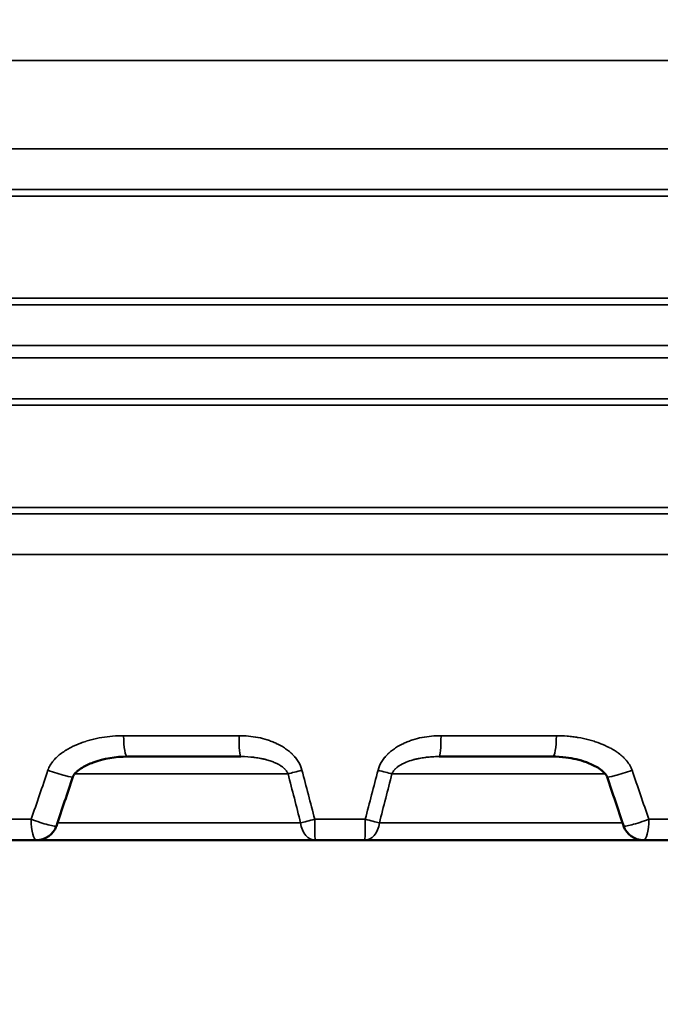
# Model space of a CAD drawing. Units: millimetres. Extents: x 125 to 10375, y -11 to 7414.
# Drawn here: x 9134 to 9287, y 1937 to 2172 of the extents above; entities that cross this region are included whole.
import ezdxf

# ---------------------------------------------------------------- set-up
doc = ezdxf.new("R2010")
doc.units = ezdxf.units.MM
doc.header["$LTSCALE"] = 25
for name, color, linetype, lineweight in [('Dimension (ISO)', 7, 'Continuous', 25), ('Visible (ISO)', 7, 'Continuous', 50), ('Visible Narrow (ISO)', 7, 'Continuous', 35)]:
    doc.layers.add(name, color=color, linetype=linetype, lineweight=lineweight)
doc.styles.add('Tricel ISO- C.S.', font='isocpeur.ttf')
doc.dimstyles.new('Tricel ISO- (cm)', dxfattribs={"dimscale": 25, "dimtxt": 4, "dimasz": 4, "dimexe": 4, "dimexo": 4, "dimgap": 1.2, "dimtad": 1, "dimdec": 0, "dimlfac": 0.1, "dimrnd": 1e-08, "dimzin": 0, "dimtxsty": 'Tricel ISO- C.S.', "dimcen": 0.09, "dimdle": 14, "dimclrd": 7, "dimclre": 7, "dimclrt": 256, "dimadec": 0, "dimazin": 0, "dimtfac": 1, "dimtdec": 0, "dimtmove": 0, "dimatfit": 3, "dimfxl": 1, "dimtolj": 1, "dimtzin": 0, "dimlwd": -1, "dimlwe": -1, "dimarcsym": 0})

# ---------------------------------------------------------------- blocks, each defined once
blk = doc.blocks.new('*D9')
at = {"layer": 'Defpoints', "color": 0, "transparency": 16777216}
for p in [(2375.35, 2767.96), (9523.2, 2067.94), (9523.2, 1467.94)]:
    blk.add_point(p, dxfattribs=at)
at = {"layer": 'Dimension (ISO)', "color": 7, "transparency": 16777216}
for p, q in [((2375.35, 2667.96), (2375.35, 1367.94)), ((9523.2, 1967.94), (9523.2, 1367.94)), ((2475.35, 1467.94), (9423.2, 1467.94))]:
    blk.add_line(p, q, dxfattribs=at)
for points in [[(2475.35, 1484.61), (2475.35, 1451.28), (2375.35, 1467.94)], [(9423.2, 1484.61), (9423.2, 1451.28), (9523.2, 1467.94)]]:
    blk.add_solid(points, dxfattribs=at)
at = {"layer": 'Dimension (ISO)', "transparency": 16777216, "insert": (5864.28, 1547.94), "char_height": 100, "attachment_point": 4, "style": 'Tricel ISO- C.S.'}
blk.add_mtext('\\A1;715', dxfattribs=at)
blk = doc.blocks.new('*D11')
at = {"layer": 'Defpoints', "color": 0, "transparency": 16777216}
for p in [(8509.7, 3966.1), (10109.7, 3966.1), (7675.85, 1976.11)]:
    blk.add_point(p, dxfattribs=at)
at = {"layer": 'Dimension (ISO)', "color": 7, "transparency": 16777216}
for p, q in [((8609.7, 3966.1), (10209.7, 3966.1)), ((10109.7, 2076.11), (10109.7, 3866.1)), ((7775.85, 1976.11), (10209.7, 1976.11))]:
    blk.add_line(p, q, dxfattribs=at)
for points in [[(10093.03, 3866.1), (10126.36, 3866.1), (10109.7, 3966.1)], [(10093.03, 2076.11), (10126.36, 2076.11), (10109.7, 1976.11)]]:
    blk.add_solid(points, dxfattribs=at)
at = {"layer": 'Dimension (ISO)', "transparency": 16777216, "insert": (10029.7, 2886.11), "char_height": 100, "attachment_point": 4, "rotation": 90, "style": 'Tricel ISO- C.S.'}
blk.add_mtext('\\A1;199', dxfattribs=at)

msp = doc.modelspace()

# ---------------------------------------------------------------- linework, layer by layer
at = {"layer": 'Visible (ISO)'}
for p, q in [((9159.88, 1996.1), (9186.98, 1996.1)), ((9234.42, 1996.1), (9261.52, 1996.1)), ((9131.41, 1976.1), (9138.16, 1976.1)), ((9204.77, 1976.1), (9138.16, 1976.1)), ((9204.77, 1976.1), (9216.63, 1976.1)), ((9283.23, 1976.1), (9216.63, 1976.1)), ((9283.23, 1976.1), (9289.98, 1976.1))]:
    msp.add_line(p, q, dxfattribs=at)
for centre, start, end in [((9138.16, 1981.1), 270, 341.2434), ((9283.23, 1981.1), 198.7566, 270)]:
    msp.add_arc(centre, 5, start, end, dxfattribs=at)
for centre, major_axis, start_param, end_param in [((9142.11, 1992.84), (4.74, -1.58), 0, 0.000253), ((9279.29, 1992.84), (-4.74, -1.58), 6.282928, 6.283185)]:
    msp.add_ellipse(centre, major_axis=major_axis, ratio=0.078752, start_param=start_param, end_param=end_param, dxfattribs=at)
for points, knots in [([(9159.88, 1996.1), (9157.09, 1996.1), (9154.27, 1995.66), (9150.78, 1994.36), (9149.89, 1993.94), (9148.63, 1993.16), (9148.21, 1992.86), (9147.63, 1992.35), (9147.44, 1992.16), (9147.1, 1991.74), (9146.93, 1991.51), (9146.85, 1991.26)], [0, 0, 0, 0, 0.854796, 0.854796, 1.156646, 1.156646, 1.316997, 1.316997, 1.400827, 1.400827, 1.488037, 1.488037, 1.488037, 1.488037]), ([(9274.55, 1991.26), (9274.52, 1991.34), (9274.49, 1991.41), (9274.39, 1991.6), (9274.31, 1991.72), (9274.04, 1992.06), (9273.83, 1992.28), (9273.21, 1992.85), (9272.76, 1993.17), (9271.44, 1993.98), (9270.53, 1994.4), (9268.01, 1995.32), (9266.35, 1995.7), (9263.62, 1996.04), (9262.57, 1996.1), (9261.52, 1996.1)], [0, 0, 0, 0, 0.025871, 0.025871, 0.07063, 0.07063, 0.165063, 0.165063, 0.337276, 0.337276, 0.645833, 0.645833, 1.168002, 1.168002, 1.491269, 1.491269, 1.491269, 1.491269])]:
    msp.add_open_spline(points, degree=3, knots=knots, dxfattribs=at)
for points in [[(9146.85, 1991.26), (9145.54, 1987.34), (9144.23, 1983.41), (9142.9, 1979.5)], [(9278.5, 1979.5), (9277.17, 1983.41), (9275.85, 1987.34), (9274.55, 1991.26)]]:
    msp.add_open_spline(points, degree=3, dxfattribs=at)
at = {"layer": 'Visible Narrow (ISO)'}
for p, q in [((8935.6, 2162.57), (9498.2, 2162.57)), ((9498.2, 2141.48), (8935.6, 2141.48)), ((8927.68, 2131.7), (9506.12, 2131.7)), ((8920.2, 2130.17), (9513.3, 2130.17)), ((8920.2, 2105.72), (9513.3, 2105.72)), ((9506.12, 2104.19), (8927.68, 2104.19)), ((8935.6, 2094.41), (9498.2, 2094.41)), ((9498.2, 2091.48), (8935.6, 2091.48)), ((8920.2, 2080.17), (9513.3, 2080.17)), ((8927.68, 2081.7), (9506.12, 2081.7)), ((8920.05, 2055.72), (9513.3, 2055.72)), ((9506.12, 2054.19), (8927.53, 2054.19)), ((9028.11, 2044.41), (9393.29, 2044.41)), ((9186.56, 2001.1), (9158.98, 2001.1)), ((9262.42, 2001.1), (9234.84, 2001.1)), ((9223.79, 1993.01), (9223.79, 1993.01)), ((9198.28, 1991.97), (9147.29, 1991.97)), ((9274.11, 1991.97), (9223.12, 1991.97)), ((9136.88, 1981.1), (9131.37, 1981.1)), ((9216.73, 1981.1), (9204.66, 1981.1)), ((9290.02, 1981.1), (9284.52, 1981.1)), ((9143.15, 1980.24), (9201.28, 1980.24)), ((9220.11, 1980.24), (9278.25, 1980.24))]:
    msp.add_line(p, q, dxfattribs=at)
for centre, major_axis, ratio, start_param, end_param in [((9159.88, 2001.1), (0, -5), 0.179894, 4.712389, 6.283185), ((9186.98, 2001.1), (0, -5), 0.083966, 4.712389, 6.283185), ((9234.42, 2001.1), (0, -5), 0.083966, 0, 1.570796), ((9261.52, 2001.1), (0, -5), 0.179894, 0, 1.570796), ((9210.7, 3366.89), (206.54, 1601.93), 0.124846, 3.683412, 3.69783), ((9142.11, 1992.84), (4.74, -1.58), 0.078752, 4.479906, 6.283185), ((9201.76, 1992.84), (4.84, 1.25), 0.007893, 1.601436, 2.371243), ((9208.14, 1217.19), (183.58, -1182.11), 0.122672, 2.254225, 2.267303), ((9213.25, 1217.2), (183.58, 1182.1), 0.122672, 0.874291, 0.887369), ((9219.63, 1992.84), (-4.84, 1.25), 0.007893, 3.911942, 4.681749), ((9279.29, 1992.84), (-4.74, -1.58), 0.078752, 0, 1.803279), ((9210.7, 3366.89), (206.54, -1601.93), 0.124846, 5.726949, 5.741367), ((9205.36, 1114.39), (-187.19, 1292.8), 0.121823, 5.428476, 5.440766), ((9216.04, 1114.39), (-187.19, -1292.8), 0.121822, 3.98401, 3.996301), ((9138.16, 1981.1), (4.73, -1.61), 0.085117, 4.466797, 6.283185), ((9138.16, 1981.1), (0, -5), 0.256766, 4.712389, 6.283185), ((9204.77, 1981.1), (4.85, 1.23), 0.005183, 1.591143, 2.371261), ((9204.77, 1981.1), (0, -5), 0.020995, 4.712389, 6.283185), ((9216.63, 1981.1), (0, -5), 0.020995, 0, 1.570796), ((9216.63, 1981.1), (-4.85, 1.23), 0.005183, 3.911925, 4.692043), ((9283.23, 1981.1), (-4.73, -1.61), 0.085117, 0, 1.816388), ((9283.23, 1981.1), (0, -5), 0.256766, 0, 1.570796), ((9204.77, 1981.1), (0, -5), 0.707107, 4.886922, 6.283185), ((9216.63, 1981.1), (0, -5), 0.707107, 0, 1.396263)]:
    msp.add_ellipse(centre, major_axis=major_axis, ratio=ratio, start_param=start_param, end_param=end_param, dxfattribs=at)
for points, knots in [([(9140.89, 1992.84), (9141.03, 1993.26), (9141.22, 1993.66), (9141.44, 1994.04), (9141.44, 1994.04), (9141.45, 1994.04), (9141.45, 1994.05), (9141.67, 1994.42), (9141.92, 1994.78), (9142.2, 1995.11), (9142.21, 1995.12), (9142.21, 1995.12), (9142.22, 1995.13), (9142.5, 1995.46), (9142.79, 1995.77), (9143.11, 1996.06), (9143.43, 1996.35), (9143.76, 1996.63), (9144.11, 1996.89), (9144.12, 1996.9), (9144.13, 1996.9), (9144.14, 1996.91), (9144.48, 1997.17), (9144.84, 1997.4), (9145.2, 1997.63), (9145.21, 1997.63), (9145.22, 1997.64), (9145.23, 1997.65), (9145.59, 1997.87), (9145.96, 1998.08), (9146.34, 1998.27), (9146.35, 1998.28), (9146.36, 1998.28), (9146.37, 1998.29), (9147.13, 1998.68), (9147.91, 1999.03), (9148.71, 1999.33), (9148.72, 1999.33), (9148.73, 1999.33), (9148.74, 1999.34), (9149.14, 1999.49), (9149.54, 1999.62), (9149.95, 1999.75), (9149.96, 1999.75), (9149.97, 1999.76), (9149.98, 1999.76), (9150.38, 1999.89), (9150.8, 2000.01), (9151.21, 2000.12), (9151.22, 2000.12), (9151.23, 2000.12), (9151.23, 2000.12), (9152.07, 2000.34), (9152.91, 2000.52), (9153.76, 2000.67), (9153.77, 2000.67), (9153.78, 2000.67), (9153.78, 2000.67), (9155.49, 2000.96), (9157.22, 2001.1), (9158.98, 2001.1)], [0, 0, 0, 0, 0.00131882, 0.00131882, 0.00131882, 0.0013325, 0.0013325, 0.0013325, 0.00264138, 0.00264138, 0.00264138, 0.002665, 0.002665, 0.002665, 0.00396711, 0.00396711, 0.00396711, 0.00529567, 0.00529567, 0.00529567, 0.00533001, 0.00533001, 0.00533001, 0.00662633, 0.00662633, 0.00662633, 0.00666251, 0.00666251, 0.00666251, 0.00795847, 0.00795847, 0.00795847, 0.00799501, 0.00799501, 0.00799501, 0.01062609, 0.01062609, 0.01062609, 0.01066002, 0.01066002, 0.01066002, 0.01196133, 0.01196133, 0.01196133, 0.01199252, 0.01199252, 0.01199252, 0.01329739, 0.01329739, 0.01329739, 0.01332502, 0.01332502, 0.01332502, 0.01597055, 0.01597055, 0.01597055, 0.01599002, 0.01599002, 0.01599002, 0.02132003, 0.02132003, 0.02132003, 0.02132003]), ([(9186.56, 2001.1), (9188.09, 2001.1), (9189.6, 2000.97), (9191.09, 2000.67), (9191.09, 2000.67), (9191.1, 2000.67), (9191.11, 2000.67), (9191.84, 2000.52), (9192.57, 2000.34), (9193.29, 2000.11), (9193.3, 2000.11), (9193.31, 2000.11), (9193.32, 2000.1), (9193.68, 1999.99), (9194.03, 1999.87), (9194.38, 1999.73), (9194.39, 1999.73), (9194.4, 1999.73), (9194.41, 1999.72), (9194.76, 1999.59), (9195.1, 1999.44), (9195.44, 1999.29), (9195.45, 1999.28), (9195.46, 1999.28), (9195.47, 1999.27), (9196.16, 1998.95), (9196.82, 1998.59), (9197.45, 1998.18), (9197.46, 1998.17), (9197.47, 1998.16), (9197.48, 1998.15), (9197.79, 1997.95), (9198.09, 1997.73), (9198.38, 1997.49), (9198.39, 1997.49), (9198.4, 1997.48), (9198.41, 1997.47), (9198.7, 1997.24), (9198.98, 1996.99), (9199.24, 1996.73), (9199.25, 1996.73), (9199.26, 1996.72), (9199.26, 1996.71), (9199.53, 1996.45), (9199.78, 1996.18), (9200.01, 1995.89), (9200.02, 1995.88), (9200.03, 1995.87), (9200.03, 1995.86), (9200.27, 1995.57), (9200.49, 1995.26), (9200.69, 1994.95), (9200.69, 1994.94), (9200.69, 1994.93), (9200.7, 1994.93), (9201.1, 1994.28), (9201.41, 1993.59), (9201.6, 1992.84)], [0, 0, 0, 0, 0.00455055, 0.00455055, 0.00455055, 0.00457183, 0.00457183, 0.00457183, 0.00682582, 0.00682582, 0.00682582, 0.00685569, 0.00685569, 0.00685569, 0.00796346, 0.00796346, 0.00796346, 0.007997, 0.007997, 0.007997, 0.0091011, 0.0091011, 0.0091011, 0.0091374, 0.0091374, 0.0091374, 0.01137637, 0.01137637, 0.01137637, 0.01141458, 0.01141458, 0.01141458, 0.01251401, 0.01251401, 0.01251401, 0.01255107, 0.01255107, 0.01255107, 0.01365164, 0.01365164, 0.01365164, 0.0136857, 0.0136857, 0.0136857, 0.01478928, 0.01478928, 0.01478928, 0.01481822, 0.01481822, 0.01481822, 0.01592692, 0.01592692, 0.01592692, 0.0159484, 0.0159484, 0.0159484, 0.01820219, 0.01820219, 0.01820219, 0.01820219]), ([(9219.79, 1992.84), (9219.99, 1993.59), (9220.3, 1994.28), (9220.69, 1994.92), (9220.7, 1994.93), (9220.7, 1994.94), (9220.71, 1994.94), (9220.9, 1995.26), (9221.12, 1995.57), (9221.36, 1995.86), (9221.37, 1995.87), (9221.37, 1995.88), (9221.38, 1995.88), (9221.61, 1996.17), (9221.86, 1996.45), (9222.13, 1996.71), (9222.14, 1996.72), (9222.15, 1996.72), (9222.15, 1996.73), (9222.42, 1996.99), (9222.7, 1997.24), (9222.99, 1997.47), (9223, 1997.48), (9223.01, 1997.49), (9223.02, 1997.5), (9223.31, 1997.73), (9223.61, 1997.95), (9223.92, 1998.15), (9223.93, 1998.16), (9223.94, 1998.17), (9223.95, 1998.18), (9224.58, 1998.59), (9225.24, 1998.95), (9225.92, 1999.27), (9225.93, 1999.28), (9225.94, 1999.28), (9225.95, 1999.29), (9226.29, 1999.44), (9226.63, 1999.59), (9226.98, 1999.72), (9226.99, 1999.72), (9227, 1999.73), (9227.01, 1999.73), (9227.36, 1999.87), (9227.71, 1999.99), (9228.07, 2000.1), (9228.08, 2000.11), (9228.09, 2000.11), (9228.1, 2000.11), (9228.82, 2000.34), (9229.55, 2000.52), (9230.29, 2000.67), (9230.29, 2000.67), (9230.3, 2000.67), (9230.31, 2000.67), (9231.79, 2000.97), (9233.3, 2001.1), (9234.84, 2001.1)], [0, 0, 0, 0, 0.00226722, 0.00226722, 0.00226722, 0.00228877, 0.00228877, 0.00228877, 0.00340413, 0.00340413, 0.00340413, 0.00343315, 0.00343315, 0.00343315, 0.00454336, 0.00454336, 0.00454336, 0.00457754, 0.00457754, 0.00457754, 0.00568472, 0.00568472, 0.00568472, 0.00572192, 0.00572192, 0.00572192, 0.00682791, 0.00682791, 0.00682791, 0.00686631, 0.00686631, 0.00686631, 0.00911847, 0.00911847, 0.00911847, 0.00915507, 0.00915507, 0.00915507, 0.01026556, 0.01026556, 0.01026556, 0.01029946, 0.01029946, 0.01029946, 0.01141366, 0.01141366, 0.01141366, 0.01144384, 0.01144384, 0.01144384, 0.01371115, 0.01371115, 0.01371115, 0.01373261, 0.01373261, 0.01373261, 0.01831015, 0.01831015, 0.01831015, 0.01831015]), ([(9262.42, 2001.1), (9263.29, 2001.1), (9264.16, 2001.07), (9265.02, 2001), (9265.46, 2000.96), (9265.89, 2000.92), (9266.32, 2000.86), (9266.53, 2000.83), (9266.75, 2000.8), (9266.96, 2000.77), (9267.07, 2000.76), (9267.18, 2000.74), (9267.28, 2000.72), (9267.36, 2000.71), (9267.44, 2000.7), (9267.52, 2000.68), (9267.55, 2000.68), (9267.58, 2000.68), (9267.6, 2000.67), (9267.61, 2000.67), (9267.62, 2000.67), (9267.62, 2000.67), (9268.5, 2000.52), (9269.34, 2000.34), (9270.16, 2000.12), (9270.18, 2000.12), (9270.19, 2000.12), (9270.2, 2000.11), (9270.61, 2000), (9271.02, 1999.89), (9271.42, 1999.76), (9271.82, 1999.64), (9272.21, 1999.5), (9272.59, 1999.36), (9272.61, 1999.35), (9272.62, 1999.35), (9272.63, 1999.35), (9272.64, 1999.34), (9272.65, 1999.34), (9272.66, 1999.33), (9273.52, 1999.01), (9274.32, 1998.66), (9275.06, 1998.27), (9275.08, 1998.26), (9275.11, 1998.25), (9275.14, 1998.23), (9275.51, 1998.04), (9275.86, 1997.84), (9276.2, 1997.63), (9276.52, 1997.42), (9276.84, 1997.22), (9277.13, 1997), (9277.16, 1996.98), (9277.19, 1996.96), (9277.22, 1996.93), (9277.23, 1996.93), (9277.24, 1996.92), (9277.25, 1996.91), (9277.26, 1996.9), (9277.27, 1996.9), (9277.28, 1996.89), (9277.64, 1996.62), (9277.98, 1996.35), (9278.28, 1996.06), (9278.29, 1996.06), (9278.29, 1996.05), (9278.3, 1996.05), (9278.46, 1995.9), (9278.61, 1995.75), (9278.76, 1995.6), (9278.83, 1995.52), (9278.9, 1995.44), (9278.97, 1995.37), (9279.01, 1995.33), (9279.04, 1995.29), (9279.07, 1995.25), (9279.09, 1995.23), (9279.11, 1995.21), (9279.12, 1995.19), (9279.14, 1995.18), (9279.15, 1995.16), (9279.16, 1995.15), (9279.16, 1995.14), (9279.17, 1995.14), (9279.17, 1995.13), (9279.18, 1995.13), (9279.18, 1995.12), (9279.19, 1995.12), (9279.33, 1994.94), (9279.47, 1994.77), (9279.59, 1994.59), (9279.72, 1994.41), (9279.84, 1994.22), (9279.95, 1994.04), (9280.18, 1993.65), (9280.37, 1993.25), (9280.5, 1992.84)], [0, 0, 0, 0, 0.125, 0.125, 0.125, 0.1875, 0.1875, 0.1875, 0.21875, 0.21875, 0.21875, 0.234375, 0.234375, 0.234375, 0.246094, 0.246094, 0.246094, 0.25, 0.25, 0.25, 0.250861, 0.250861, 0.250861, 0.373315, 0.373315, 0.373315, 0.375, 0.375, 0.375, 0.436694, 0.436694, 0.436694, 0.498047, 0.498047, 0.498047, 0.5, 0.5, 0.5, 0.501417, 0.501417, 0.501417, 0.620728, 0.620728, 0.620728, 0.625, 0.625, 0.625, 0.684831, 0.684831, 0.684831, 0.742188, 0.742188, 0.742188, 0.748047, 0.748047, 0.748047, 0.75, 0.75, 0.75, 0.751494, 0.751494, 0.751494, 0.811471, 0.811471, 0.811471, 0.8125, 0.8125, 0.8125, 0.84375, 0.84375, 0.84375, 0.859375, 0.859375, 0.859375, 0.867188, 0.867188, 0.867188, 0.871094, 0.871094, 0.871094, 0.874023, 0.874023, 0.874023, 0.875, 0.875, 0.875, 0.876017, 0.876017, 0.876017, 0.905153, 0.905153, 0.905153, 0.935528, 0.935528, 0.935528, 1, 1, 1, 1]), ([(9198.28, 1991.97), (9198.19, 1992.2), (9198.06, 1992.43), (9197.9, 1992.66), (9197.81, 1992.78), (9197.72, 1992.9), (9197.61, 1993.02), (9197.59, 1993.04), (9197.57, 1993.06), (9197.55, 1993.07), (9197.53, 1993.1), (9197.51, 1993.12), (9197.49, 1993.14), (9197.45, 1993.18), (9197.4, 1993.22), (9197.36, 1993.26), (9197.28, 1993.34), (9197.2, 1993.41), (9197.11, 1993.48), (9197, 1993.57), (9196.88, 1993.66), (9196.76, 1993.75), (9196.69, 1993.8), (9196.61, 1993.86), (9196.54, 1993.91), (9196.38, 1994.01), (9196.22, 1994.11), (9196.05, 1994.21), (9196.04, 1994.21), (9196.04, 1994.21), (9196.03, 1994.21), (9195.99, 1994.24), (9195.94, 1994.26), (9195.9, 1994.29), (9195.68, 1994.4), (9195.45, 1994.52), (9195.2, 1994.63), (9195.05, 1994.7), (9194.89, 1994.76), (9194.73, 1994.83), (9194.41, 1994.95), (9194.06, 1995.08), (9193.7, 1995.19), (9193.51, 1995.25), (9193.32, 1995.3), (9193.12, 1995.35), (9193.12, 1995.36), (9193.11, 1995.36), (9193.11, 1995.36), (9193.04, 1995.38), (9192.97, 1995.4), (9192.9, 1995.41), (9192.64, 1995.48), (9192.37, 1995.54), (9192.08, 1995.6), (9191.96, 1995.63), (9191.83, 1995.66), (9191.7, 1995.68), (9191.29, 1995.76), (9190.87, 1995.83), (9190.42, 1995.89), (9190.28, 1995.9), (9190.11, 1995.92), (9190.02, 1995.94), (9189.2, 1996.03), (9188.19, 1996.1), (9186.98, 1996.1)], [0, 0, 0, 0, 0.0625, 0.0625, 0.0625, 0.095603, 0.095603, 0.095603, 0.101562, 0.101562, 0.101562, 0.109375, 0.109375, 0.109375, 0.125, 0.125, 0.125, 0.153011, 0.153011, 0.153011, 0.1875, 0.1875, 0.1875, 0.208234, 0.208234, 0.208234, 0.249023, 0.249023, 0.249023, 0.25, 0.25, 0.25, 0.264623, 0.264623, 0.264623, 0.332901, 0.332901, 0.332901, 0.375, 0.375, 0.375, 0.45709, 0.45709, 0.45709, 0.499023, 0.499023, 0.499023, 0.5, 0.5, 0.5, 0.519705, 0.519705, 0.519705, 0.5928, 0.5928, 0.5928, 0.625, 0.625, 0.625, 0.724149, 0.724149, 0.724149, 0.754261, 0.754261, 0.754261, 1, 1, 1, 1]), ([(9234.42, 1996.1), (9233.8, 1996.1), (9233.24, 1996.09), (9232.73, 1996.05), (9232.22, 1996.02), (9231.76, 1995.98), (9231.35, 1995.93), (9231.34, 1995.93), (9231.34, 1995.93), (9231.34, 1995.93), (9231.22, 1995.92), (9231.1, 1995.9), (9230.98, 1995.89), (9230.53, 1995.83), (9230.1, 1995.76), (9229.7, 1995.68), (9229.56, 1995.66), (9229.43, 1995.63), (9229.31, 1995.6), (9229.02, 1995.54), (9228.75, 1995.48), (9228.49, 1995.41), (9228.4, 1995.39), (9228.32, 1995.37), (9228.2, 1995.34), (9228.03, 1995.29), (9227.86, 1995.24), (9227.69, 1995.19), (9227.14, 1995.02), (9226.65, 1994.83), (9226.2, 1994.63), (9225.95, 1994.52), (9225.72, 1994.41), (9225.5, 1994.29), (9225.47, 1994.27), (9225.44, 1994.26), (9225.42, 1994.24), (9225.4, 1994.23), (9225.39, 1994.23), (9225.37, 1994.21), (9225.19, 1994.11), (9225.02, 1994.01), (9224.86, 1993.91), (9224.65, 1993.77), (9224.46, 1993.63), (9224.28, 1993.48), (9224.2, 1993.41), (9224.12, 1993.34), (9224.05, 1993.27), (9224, 1993.23), (9223.96, 1993.19), (9223.92, 1993.15), (9223.91, 1993.14), (9223.91, 1993.14), (9223.9, 1993.13), (9223.9, 1993.13), (9223.89, 1993.12), (9223.88, 1993.11), (9223.87, 1993.1), (9223.86, 1993.09), (9223.84, 1993.07), (9223.82, 1993.05), (9223.81, 1993.03), (9223.79, 1993.01), (9223.78, 1993.01), (9223.77, 1993), (9223.77, 1992.99), (9223.67, 1992.88), (9223.58, 1992.77), (9223.49, 1992.66), (9223.33, 1992.43), (9223.21, 1992.2), (9223.12, 1991.97)], [0, 0, 0, 0, 0.125, 0.125, 0.125, 0.249023, 0.249023, 0.249023, 0.25, 0.25, 0.25, 0.276028, 0.276028, 0.276028, 0.375, 0.375, 0.375, 0.407584, 0.407584, 0.407584, 0.48076, 0.48076, 0.48076, 0.506118, 0.506118, 0.506118, 0.543209, 0.543209, 0.543209, 0.667231, 0.667231, 0.667231, 0.735602, 0.735602, 0.735602, 0.744628, 0.744628, 0.744628, 0.75, 0.75, 0.75, 0.792475, 0.792475, 0.792475, 0.848287, 0.848287, 0.848287, 0.875, 0.875, 0.875, 0.890625, 0.890625, 0.890625, 0.892578, 0.892578, 0.892578, 0.894531, 0.894531, 0.894531, 0.898437, 0.898437, 0.898437, 0.903973, 0.903973, 0.903973, 0.90625, 0.90625, 0.90625, 0.9375, 0.9375, 0.9375, 1, 1, 1, 1])]:
    msp.add_open_spline(points, degree=3, knots=knots, dxfattribs=at)

# ---------------------------------------------------------------- dimensions: what is measured, and where the dimension line sits
at = {"layer": 'Dimension (ISO)', "color": 7}
for base, p1, p2, angle, picture, middle in [((10109.7, 3966.1), (7675.85, 1976.11), (8509.7, 3966.1), 90, '*D11', (10109.7, 2971.11)), ((9523.2, 1467.94), (2375.35, 2767.96), (9523.2, 2067.94), 180, '*D9', (5949.28, 1467.94))]:
    dim = msp.add_linear_dim(base=base, p1=p1, p2=p2, angle=angle, dimstyle='Tricel ISO- (cm)', override={"dimgap": 1.2, "dimdec": 0, "dimlfac": 0.1, "dimtol": 0, "dimlim": 0, "dimtp": 0, "dimtm": 0, "dimtdec": 0, "dimtofl": 0, "dimatfit": 1}, dxfattribs=at)
    dim.commit()
    dim.dimension.update_dxf_attribs({"geometry": picture, "text_midpoint": middle, "dimtype": 160})

doc.saveas('drawing.dxf')
